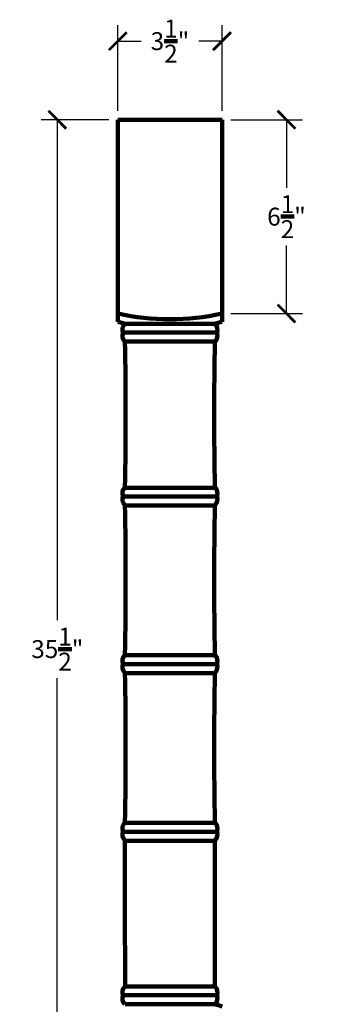
# Model space of a CAD drawing. Units: inches. Extents: x 0 to 20, y -0.8 to 50.6.
# Drawn here: x 5 to 15, y 17.6 to 50.6 of the extents above; entities that cross this region are included whole.
import ezdxf

# ---------------------------------------------------------------- set-up
doc = ezdxf.new("R2010")
doc.units = ezdxf.units.IN
doc.header["$MEASUREMENT"] = 0
doc.dimstyles.new('OWP Standard', dxfattribs={"dimscale": 3, "dimtxt": 0.2, "dimasz": 0.2, "dimexe": 0.18, "dimexo": 0.1, "dimgap": 0.09, "dimtad": 0, "dimtih": 1, "dimtoh": 1, "dimdec": 4, "dimzin": 0, "dimdsep": 46, "dimlunit": 5, "dimtxsty": 'Standard', "dimblk": 'ARCHTICK', "dimcen": 0.09, "dimadec": 0, "dimazin": 0, "dimtfac": 1, "dimtdec": 4, "dimtofl": 0, "dimtmove": 0, "dimatfit": 3, "dimfxl": 0.18, "dimtolj": 1, "dimtzin": 0, "dimarcsym": 0})

# ---------------------------------------------------------------- blocks, each defined once
blk = doc.blocks.new('_ArchTick')
at = {"color": 0, "const_width": 0.15}
blk.add_lwpolyline([(-0.5, -0.5), (0.5, 0.5)], dxfattribs=at)
blk = doc.blocks.new('*D12')
at = {"color": 0, "lineweight": -2, "transparency": 16777216}
for p, q in [((7.95, 47.249), (5.678, 47.249)), ((6.218, 47.249), (6.218, 30.469)), ((6.218, 11.749), (6.218, 28.529)), ((7.95, 11.749), (5.678, 11.749))]:
    blk.add_line(p, q, dxfattribs=at)
at = {"layer": 'Defpoints', "color": 0, "transparency": 16777216}
for p in [(8.25, 47.249), (6.218, 11.749), (8.25, 11.749)]:
    blk.add_point(p, dxfattribs=at)
at = {"color": 0, "lineweight": -2, "transparency": 16777216, "xscale": 0.6000000000000001, "yscale": 0.6000000000000001, "zscale": 0.6000000000000001}
for p, rotation in [((6.218, 47.249), 90), ((6.218, 11.749), 270)]:
    blk.add_blockref('_ArchTick', p, dxfattribs=dict(at, rotation=rotation))
at = {"color": 0, "lineweight": 100, "transparency": 16777216, "insert": (6.218, 29.499), "char_height": 0.6, "attachment_point": 5}
blk.add_mtext('\\A1;35{\\H1.000000x;\\S1/2;}"', dxfattribs=at)
blk = doc.blocks.new('*D13')
at = {"color": 0, "lineweight": -2, "transparency": 16777216}
for p, q in [((8.25, 47.549), (8.25, 50.423)), ((11.75, 47.549), (11.75, 50.423)), ((8.25, 49.883), (9.03, 49.883)), ((11.75, 49.883), (10.97, 49.883))]:
    blk.add_line(p, q, dxfattribs=at)
at = {"layer": 'Defpoints', "color": 0, "transparency": 16777216}
for p in [(8.25, 49.883), (8.25, 47.249), (11.75, 47.249)]:
    blk.add_point(p, dxfattribs=at)
at = {"color": 0, "lineweight": -2, "transparency": 16777216, "xscale": 0.6000000000000001, "yscale": 0.6000000000000001, "zscale": 0.6000000000000001, "rotation": 180}
blk.add_blockref('_ArchTick', (8.25, 49.883), dxfattribs=at)
at = {"color": 0, "lineweight": -2, "transparency": 16777216, "xscale": 0.6000000000000001, "yscale": 0.6000000000000001, "zscale": 0.6000000000000001}
blk.add_blockref('_ArchTick', (11.75, 49.883), dxfattribs=at)
at = {"color": 0, "lineweight": 100, "transparency": 16777216, "insert": (10, 49.883), "char_height": 0.6, "attachment_point": 5}
blk.add_mtext('\\A1;3{\\H1.000000x;\\S1/2;}"', dxfattribs=at)
blk = doc.blocks.new('*D14')
at = {"color": 0, "lineweight": -2, "transparency": 16777216}
for p, q in [((12.05, 47.249), (14.454, 47.249)), ((13.914, 47.249), (13.914, 44.969)), ((13.914, 40.749), (13.914, 43.029)), ((12.05, 40.749), (14.454, 40.749))]:
    blk.add_line(p, q, dxfattribs=at)
at = {"layer": 'Defpoints', "color": 0, "transparency": 16777216}
for p in [(11.75, 47.249), (11.75, 40.749), (13.914, 40.749)]:
    blk.add_point(p, dxfattribs=at)
at = {"color": 0, "lineweight": -2, "transparency": 16777216, "xscale": 0.6000000000000001, "yscale": 0.6000000000000001, "zscale": 0.6000000000000001}
for p, rotation in [((13.914, 47.249), 90), ((13.914, 40.749), 270)]:
    blk.add_blockref('_ArchTick', p, dxfattribs=dict(at, rotation=rotation))
at = {"color": 0, "lineweight": 100, "transparency": 16777216, "insert": (13.914, 43.999), "char_height": 0.6, "attachment_point": 5}
blk.add_mtext('\\A1;6{\\H1.000000x;\\S1/2;}"', dxfattribs=at)

msp = doc.modelspace()

# ---------------------------------------------------------------- linework, layer by layer
at = {"lineweight": 100}
for p, q in [((8.25, 47.24933), (10, 47.24933)), ((8.25, 47.24933), (8.25, 40.47724)), ((11.75, 47.24933), (10, 47.24933)), ((11.75, 47.24933), (11.75, 40.47724)), ((8.48834, 40.40912), (10, 40.40912)), ((11.51166, 40.40912), (10, 40.40912)), ((8.42917, 40.11051), (10, 40.11051)), ((11.57083, 40.11051), (10, 40.11051)), ((8.49252, 39.80815), (10, 39.80815)), ((11.50748, 39.80815), (10, 39.80815)), ((8.48834, 34.91039), (10, 34.91039)), ((11.51166, 34.91039), (10, 34.91039)), ((8.42917, 34.61178), (10, 34.61178)), ((11.57083, 34.61178), (10, 34.61178)), ((8.49252, 34.30942), (10, 34.30942)), ((11.50748, 34.30942), (10, 34.30942)), ((8.48834, 29.29188), (10, 29.29188)), ((11.51166, 29.29188), (10, 29.29188)), ((8.42917, 28.99327), (10, 28.99327)), ((11.57083, 28.99327), (10, 28.99327)), ((8.49252, 28.69091), (10, 28.69091)), ((11.50748, 28.69091), (10, 28.69091)), ((8.48834, 23.67338), (10, 23.67338)), ((11.51166, 23.67338), (10, 23.67338)), ((8.42917, 23.37477), (10, 23.37477)), ((11.57083, 23.37477), (10, 23.37477)), ((8.49252, 23.07242), (10, 23.07242)), ((11.50748, 23.07242), (10, 23.07242)), ((8.48834, 18.19069), (10, 18.19069)), ((11.51166, 18.19069), (10, 18.19069)), ((8.42917, 17.89208), (10, 17.89208)), ((11.57083, 17.89208), (10, 17.89208)), ((8.49252, 17.58972), (10, 17.58972)), ((11.50748, 17.58972), (10, 17.58972))]:
    msp.add_line(p, q, dxfattribs=at)
for centre, radius, start, end in [((10, 48.66932), 8.11103, 257.540144, 282.459856), ((11.25533, 50.30916), 10.28099, 253.003137, 254.398521), ((8.66244, 40.21551), 0.25745, 131.956482, 205.032776), ((8.74467, 50.30916), 10.28099, 285.601479, 286.996863), ((11.33756, 40.21551), 0.25745, 334.967224, 48.043518), ((8.66244, 39.99763), 0.25745, 154.965804, 228.044382), ((11.33756, 39.99763), 0.25745, 311.955618, 25.034196), ((-119.19605, 37.36522), 127.7097, 358.9048316, 1.0951785), ((139.19605, 37.36522), 127.7097, 178.9048215, 181.0951684), ((8.66247, 34.73282), 0.25748, 131.959786, 205.029988), ((11.33753, 34.73282), 0.25748, 334.970012, 48.040214), ((8.66243, 34.51494), 0.25745, 154.966698, 228.044434), ((11.33757, 34.51494), 0.25745, 311.955566, 25.033302), ((-126.56573, 31.81465), 135.07935, 358.9357667, 1.0642198), ((146.56573, 31.81465), 135.07935, 178.9357802, 181.0642333), ((8.66244, 29.11432), 0.25746, 131.957203, 205.031973), ((11.33756, 29.11432), 0.25746, 334.968027, 48.042797), ((8.66244, 28.89644), 0.25746, 154.96685, 228.043427), ((11.33756, 28.89644), 0.25746, 311.956573, 25.03315), ((-126.5651, 26.19613), 135.07871, 358.9357705, 1.0642321), ((146.5651, 26.19613), 135.07871, 178.9357679, 181.0642295), ((8.66245, 23.49582), 0.25746, 131.957436, 205.031929), ((11.33755, 23.49582), 0.25746, 334.968071, 48.042564), ((8.66243, 23.27794), 0.25745, 154.965955, 228.044683), ((11.33757, 23.27794), 0.25745, 311.955317, 25.034045), ((8.66245, 17.99709), 0.25747, 131.301548, 205.031466), ((11.33755, 17.99709), 0.25747, 334.968534, 48.698452), ((8.66244, 17.77921), 0.25746, 154.967415, 227.451416), ((11.33756, 17.77921), 0.25746, 312.548584, 25.032585), ((8.75327, 7.68606), 10.28044, 73.052337, 74.43606)]:
    msp.add_arc(centre, radius, start, end, dxfattribs=at)
for points in [[(8.49252, 18.19051), (8.49178, 19.8225), (8.49105, 21.45449), (8.49031, 23.08648)], [(11.50748, 18.19051), (11.50822, 19.8225), (11.50895, 21.45449), (11.50969, 23.08648)]]:
    msp.add_open_spline(points, degree=3, dxfattribs=at)

# ---------------------------------------------------------------- dimensions: what is measured, and where the dimension line sits
dim = msp.add_linear_dim(base=(8.25, 49.88255), p1=(11.75, 47.24933), p2=(8.25, 47.24933), dimstyle='OWP Standard', override={"dimpost": '"'}, dxfattribs=at)
dim.commit()
dim.dimension.update_dxf_attribs({"geometry": '*D13', "text_midpoint": (10, 49.88255)})
for base, p1, p2, picture, middle in [((6.21787, 11.74933), (8.25, 47.24933), (8.25, 11.74933), '*D12', (6.21787, 29.49933)), ((13.91434, 40.74933), (11.75, 47.24933), (11.75, 40.74933), '*D14', (13.91434, 43.99933))]:
    dim = msp.add_linear_dim(base=base, p1=p1, p2=p2, angle=90, dimstyle='OWP Standard', override={"dimpost": '"'}, dxfattribs=at)
    dim.commit()
    dim.dimension.update_dxf_attribs({"geometry": picture, "text_midpoint": middle})

doc.saveas('drawing.dxf')
